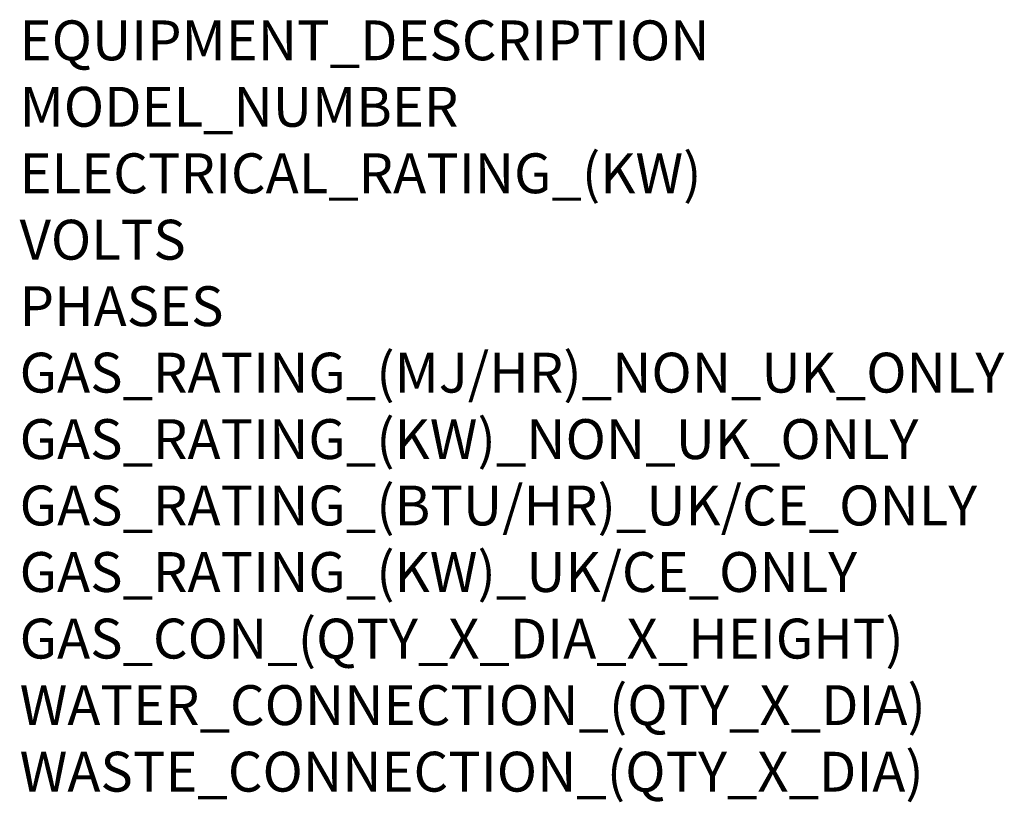
# Model space of a CAD drawing. Units: millimetres. Extents: x 39 to 1027, y -1002 to 576.
# Drawn here: x 39 to 1027, y -1002 to -217 of the extents above; entities that cross this region are included whole.
import ezdxf

# ---------------------------------------------------------------- set-up
doc = ezdxf.new("R2010")
doc.units = ezdxf.units.MM
doc.layers.add('Moffat_Notes', color=2, linetype='CONTINUOUS', plot=False)
doc.styles.get("Standard").update_dxf_attribs({"font": 'txt.shx'})

msp = doc.modelspace()

# ---------------------------------------------------------------- texts
at = {"layer": 'Moffat_Notes', "true_color": 0x000000, "flags": 3}
for tag, p, s in [('EQUIPMENT_DESCRIPTION', (39.26, -257.37), 'KRYO COFFEE GRINDER'), ('MODEL_NUMBER', (39.26, -324.04), 'RCCG KRYO65OD BLK'), ('ELECTRICAL_RATING_(KW)', (39.26, -390.7), '.45'), ('VOLTS', (39.26, -457.37), '240'), ('PHASES', (39.26, -524.04), '1P+N+E'), ('GAS_RATING_(MJ/HR)_NON_UK_ONLY', (39.26, -590.7), 'N/A'), ('GAS_RATING_(KW)_NON_UK_ONLY', (39.26, -657.37), 'N/A'), ('GAS_RATING_(BTU/HR)_UK/CE_ONLY', (39.26, -723.95), 'N/A'), ('GAS_RATING_(KW)_UK/CE_ONLY', (39.26, -790.71), 'N/A'), ('GAS_CON_(QTY_X_DIA_X_HEIGHT)', (39.26, -857.47), 'N/A'), ('WATER_CONNECTION_(QTY_X_DIA)', (39.26, -924.24), 'N/A'), ('WASTE_CONNECTION_(QTY_X_DIA)', (39.26, -991), 'N/A')]:
    msp.add_attdef(tag, p, s, height=40, dxfattribs=at)

doc.saveas('drawing.dxf')
